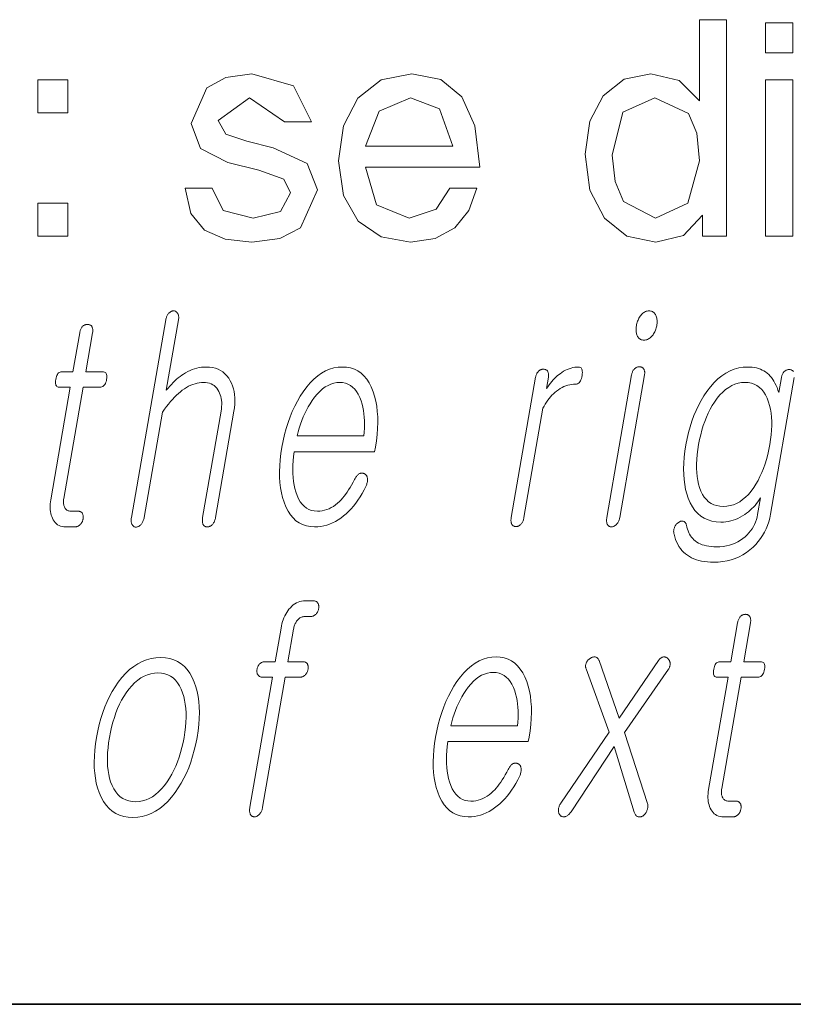
# Model space of a CAD drawing. Extents: x 0 to 218, y 0 to 297.
# Drawn here: x 111 to 116, y 10 to 15 of the extents above; entities that cross this region are included whole.
import ezdxf

# ---------------------------------------------------------------- set-up
doc = ezdxf.new("R2010")
doc.units = 0

msp = doc.modelspace()

# ---------------------------------------------------------------- linework, layer by layer
at = {"color": 7, "lineweight": 35}
msp.add_line((20, 10), (200, 10), dxfattribs=at)
msp.add_line((20, 10), (200, 10), dxfattribs=at)
at = {"color": 7, "lineweight": 13}
for points in [[(115.036819, 15.006639), (115.036819, 15.456638), (115.186821, 15.456638), (115.186821, 14.256639), (115.05349, 14.256639), (115.05349, 14.373305), (114.947563, 14.260805), (114.794891, 14.223306), (114.634804, 14.256639), (114.510262, 14.356639), (114.430183, 14.512302), (114.403488, 14.712108), (114.428421, 14.893422), (114.503227, 15.034763), (114.61911, 15.12617), (114.767288, 15.156639), (114.924126, 15.119139)], [(115.403488, 15.439972), (115.55349, 15.439972), (115.55349, 15.273306), (115.403488, 15.273306)], [(111.370155, 15.123305), (111.536819, 15.123305), (111.536819, 14.939972), (111.370155, 14.939972)], [(112.186821, 14.523305), (112.336823, 14.523305), (112.396782, 14.398305), (112.563644, 14.356639), (112.714424, 14.393357), (112.770157, 14.497004), (112.733437, 14.572003), (112.595932, 14.622524), (112.424057, 14.664972), (112.271133, 14.743487), (112.220154, 14.881118), (112.30687, 15.078253), (112.412994, 15.137042), (112.556351, 15.156638), (112.787079, 15.090754), (112.886826, 14.889972), (112.736816, 14.889972), (112.543594, 15.023305), (112.370155, 14.898565), (112.411819, 14.822003), (112.529007, 14.782681), (112.674583, 14.745961), (112.863647, 14.660284), (112.920151, 14.51367), (112.826401, 14.304034), (112.71228, 14.243487), (112.556351, 14.223305), (112.408958, 14.240232), (112.293854, 14.291014), (112.217743, 14.38294)], [(113.186821, 14.639972), (113.246719, 14.430858), (113.427704, 14.356639), (113.577187, 14.406117), (113.653488, 14.523305), (113.803482, 14.523305), (113.758957, 14.399608), (113.68161, 14.304034), (113.573212, 14.243487), (113.435516, 14.223306), (113.272301, 14.252341), (113.145157, 14.339451), (113.063904, 14.481573), (113.036819, 14.675128), (113.063446, 14.867837), (113.143326, 15.021482), (113.272232, 15.122849), (113.443848, 15.156639), (113.603745, 15.124673), (113.719894, 15.028774), (113.792618, 14.868032), (113.820152, 14.639972)], [(115.403488, 15.123305), (115.55349, 15.123305), (115.55349, 14.256639), (115.403488, 14.256639)], [(113.186821, 14.756639), (113.670151, 14.756639), (113.595673, 14.963409), (113.435776, 15.023305), (113.261299, 14.949347)], [(114.55349, 14.705337), (114.568924, 14.56074), (114.615204, 14.449868), (114.793076, 14.356639), (114.972504, 14.440232), (115.036819, 14.674607), (115.021393, 14.827732), (114.975105, 14.936586), (114.789688, 15.023305), (114.612541, 14.943813)], [(111.370155, 14.439972), (111.536819, 14.439972), (111.536819, 14.256639), (111.370155, 14.256639)], [(112.079697, 13.793033), (111.889404, 12.697178), (111.888657, 12.692312), (111.888153, 12.687665), (111.887894, 12.683235), (111.887886, 12.679023), (111.888107, 12.675028), (111.88858, 12.67125), (111.88929, 12.667691), (111.890244, 12.664349), (111.891441, 12.661224), (111.892876, 12.658318), (111.894501, 12.65566), (111.896278, 12.653281), (111.898193, 12.651183), (111.900238, 12.649364), (111.90242, 12.647825), (111.904739, 12.646566), (111.907211, 12.645587), (111.909821, 12.644888), (111.912567, 12.644468), (111.915451, 12.644328), (111.918213, 12.644748), (111.920944, 12.645385), (111.92366, 12.64624), (111.926331, 12.647313), (111.92897, 12.648602), (111.931587, 12.65011), (111.934166, 12.651836), (111.936722, 12.653779), (111.939247, 12.65594), (111.941742, 12.658318), (111.94445, 12.66152), (111.946976, 12.664908), (111.949295, 12.668484), (111.951424, 12.672245), (111.953369, 12.676193), (111.955101, 12.680328), (111.95665, 12.684649), (111.958008, 12.689157), (111.959152, 12.693851), (111.960114, 12.698732), (112.06134, 13.281634), (112.072533, 13.297396), (112.083672, 13.312349), (112.094757, 13.326494), (112.105804, 13.33983), (112.116798, 13.35236), (112.127739, 13.364079), (112.138641, 13.374991), (112.149483, 13.385096), (112.160278, 13.39439), (112.171021, 13.402878), (112.18277, 13.411147), (112.194519, 13.418546), (112.206268, 13.425075), (112.218033, 13.430733), (112.229813, 13.43552), (112.241592, 13.439437), (112.25338, 13.442484), (112.265182, 13.44466), (112.276985, 13.445966), (112.288803, 13.446401), (112.300278, 13.445904), (112.311089, 13.444411), (112.32122, 13.441924), (112.330681, 13.438442), (112.339478, 13.433966), (112.347595, 13.428494), (112.355034, 13.422028), (112.361809, 13.414567), (112.367912, 13.406111), (112.373337, 13.39666), (112.377831, 13.387722), (112.381599, 13.378318), (112.384659, 13.368447), (112.387009, 13.35811), (112.388626, 13.347307), (112.389534, 13.336039), (112.389725, 13.324303), (112.389191, 13.3121), (112.387939, 13.299432), (112.385986, 13.286297), (112.283684, 12.697178), (112.28299, 12.692593), (112.282532, 12.688163), (112.282295, 12.683887), (112.282303, 12.679769), (112.282532, 12.675805), (112.28299, 12.671997), (112.283691, 12.668344), (112.284622, 12.664846), (112.285767, 12.661505), (112.287163, 12.658318), (112.288849, 12.655955), (112.290665, 12.653841), (112.29261, 12.651976), (112.294693, 12.650359), (112.296906, 12.648992), (112.299255, 12.647872), (112.301743, 12.647002), (112.304367, 12.64638), (112.307114, 12.646007), (112.309998, 12.645883), (112.312927, 12.646007), (112.315811, 12.64638), (112.318649, 12.647002), (112.321442, 12.647872), (112.324173, 12.648992), (112.326874, 12.650359), (112.329514, 12.651976), (112.332108, 12.653841), (112.334656, 12.655955), (112.337158, 12.658318), (112.339874, 12.661505), (112.342392, 12.664846), (112.344696, 12.668344), (112.346802, 12.671997), (112.348717, 12.675805), (112.350433, 12.679769), (112.351944, 12.683887), (112.353256, 12.688163), (112.354355, 12.692593), (112.35527, 12.697178), (112.457573, 13.286297), (112.460526, 13.306178), (112.462357, 13.325406), (112.463089, 13.343981), (112.4627, 13.361903), (112.461197, 13.379173), (112.458588, 13.395789), (112.454857, 13.411754), (112.450012, 13.427064), (112.444061, 13.441722), (112.436996, 13.455728), (112.428223, 13.470199), (112.418442, 13.483147), (112.407639, 13.494572), (112.395828, 13.504474), (112.383003, 13.512852), (112.369156, 13.519707), (112.354294, 13.525038), (112.338425, 13.528847), (112.321548, 13.531132), (112.303642, 13.531893), (112.290527, 13.531505), (112.277512, 13.530338), (112.264618, 13.528396), (112.251839, 13.525676), (112.239182, 13.522178), (112.226624, 13.517903), (112.214203, 13.512852), (112.201874, 13.507023), (112.189674, 13.500417), (112.177582, 13.493032), (112.168098, 13.486535), (112.1586, 13.479479), (112.149094, 13.471862), (112.13958, 13.463686), (112.130066, 13.45495), (112.120544, 13.445655), (112.111015, 13.4358), (112.101486, 13.425385), (112.091934, 13.414412), (112.08239, 13.402878), (112.150146, 13.793033), (112.150818, 13.797603), (112.151245, 13.801987), (112.151405, 13.806183), (112.151306, 13.810194), (112.150948, 13.814017), (112.150322, 13.817655), (112.149445, 13.821105), (112.148315, 13.824369), (112.146912, 13.827448), (112.145264, 13.830338), (112.143585, 13.832701), (112.141815, 13.834815), (112.139908, 13.83668), (112.137909, 13.838297), (112.135796, 13.839664), (112.133575, 13.840784), (112.131241, 13.841655), (112.128784, 13.842277), (112.126228, 13.842649), (112.12355, 13.842773), (112.120621, 13.842649), (112.117737, 13.842277), (112.114906, 13.841655), (112.112122, 13.840784), (112.109375, 13.839664), (112.106689, 13.838297), (112.10405, 13.83668), (112.101456, 13.834815), (112.098892, 13.832702), (112.096397, 13.830338), (112.093948, 13.827447), (112.091682, 13.824369), (112.089577, 13.821105), (112.087646, 13.817655), (112.085892, 13.814017), (112.084312, 13.810193), (112.082893, 13.806183), (112.081657, 13.801987), (112.080589, 13.797603)], [(114.757431, 13.842774), (114.75206, 13.842525), (114.746849, 13.84178), (114.741806, 13.840536), (114.736923, 13.838795), (114.732208, 13.836556), (114.727646, 13.83382), (114.723251, 13.830587), (114.719025, 13.826858), (114.714966, 13.822629), (114.711067, 13.817904), (114.707642, 13.813131), (114.70446, 13.808143), (114.701508, 13.802935), (114.698799, 13.79751), (114.69632, 13.791867), (114.694077, 13.786007), (114.692062, 13.77993), (114.690292, 13.773634), (114.688751, 13.767121), (114.687447, 13.760391), (114.686462, 13.753971), (114.685799, 13.747769), (114.68544, 13.741785), (114.685394, 13.736018), (114.685654, 13.730469), (114.686234, 13.725137), (114.687119, 13.720023), (114.688309, 13.715127), (114.689819, 13.710447), (114.691635, 13.705987), (114.693893, 13.701262), (114.696487, 13.697033), (114.699417, 13.693303), (114.702682, 13.690069), (114.706291, 13.687334), (114.710228, 13.685096), (114.714508, 13.683354), (114.719116, 13.682111), (114.724068, 13.681365), (114.729355, 13.681116), (114.734528, 13.681365), (114.739571, 13.682111), (114.744507, 13.683354), (114.749313, 13.685096), (114.754013, 13.687334), (114.758591, 13.690069), (114.763046, 13.693303), (114.767395, 13.697033), (114.771606, 13.701262), (114.775711, 13.705987), (114.779343, 13.710728), (114.782707, 13.715624), (114.785797, 13.720676), (114.788628, 13.725883), (114.791183, 13.731246), (114.793472, 13.736764), (114.795486, 13.742437), (114.797241, 13.748266), (114.798721, 13.754251), (114.799942, 13.760391), (114.800957, 13.767121), (114.801651, 13.773634), (114.802002, 13.77993), (114.802025, 13.786008), (114.801712, 13.791867), (114.801064, 13.79751), (114.800079, 13.802935), (114.798767, 13.808142), (114.797127, 13.813131), (114.795151, 13.817904), (114.792686, 13.822629), (114.789932, 13.826858), (114.786888, 13.830587), (114.783554, 13.833821), (114.779922, 13.836556), (114.776009, 13.838795), (114.771797, 13.840536), (114.767303, 13.84178), (114.762512, 13.842525)], [(111.602539, 13.72153), (111.565018, 13.505468), (111.503662, 13.505468), (111.498627, 13.505049), (111.493965, 13.503789), (111.489677, 13.501691), (111.485779, 13.498753), (111.482239, 13.494976), (111.479095, 13.490359), (111.476311, 13.484903), (111.473915, 13.478608), (111.471893, 13.471474), (111.470245, 13.463499), (111.46907, 13.45523), (111.468567, 13.447831), (111.468742, 13.441302), (111.469589, 13.435644), (111.471107, 13.430857), (111.473305, 13.426939), (111.476166, 13.423893), (111.479713, 13.421717), (111.483932, 13.420411), (111.488823, 13.419976), (111.550179, 13.419976), (111.44194, 12.796659), (111.44014, 12.784722), (111.43895, 12.773157), (111.43837, 12.761966), (111.4384, 12.751146), (111.439041, 12.740701), (111.440292, 12.730629), (111.442154, 12.720929), (111.444626, 12.711603), (111.447708, 12.702649), (111.451401, 12.694069), (111.45594, 12.684914), (111.461105, 12.676722), (111.466896, 12.669494), (111.473312, 12.66323), (111.480347, 12.657929), (111.487999, 12.653592), (111.496277, 12.650219), (111.505173, 12.64781), (111.514694, 12.646364), (111.524841, 12.645883), (111.578247, 12.645883), (111.58139, 12.646023), (111.584473, 12.646442), (111.587494, 12.647141), (111.590454, 12.648121), (111.593338, 12.64938), (111.596161, 12.650919), (111.598923, 12.652738), (111.601616, 12.654836), (111.604248, 12.657214), (111.606812, 12.659872), (111.608978, 12.662406), (111.610977, 12.665032), (111.612808, 12.667753), (111.614487, 12.670567), (111.615982, 12.673473), (111.617325, 12.676474), (111.6185, 12.679566), (111.619507, 12.682753), (111.620354, 12.686033), (111.621033, 12.689405), (111.621582, 12.693074), (111.621918, 12.696618), (111.622055, 12.700038), (111.621994, 12.703333), (111.621719, 12.706504), (111.621254, 12.709551), (111.620575, 12.712473), (111.619705, 12.715271), (111.618622, 12.717945), (111.61734, 12.720494), (111.615646, 12.722857), (111.6138, 12.724971), (111.611786, 12.726836), (111.609627, 12.728453), (111.607307, 12.72982), (111.604828, 12.73094), (111.602203, 12.73181), (111.599411, 12.732431), (111.596466, 12.732805), (111.593361, 12.732929), (111.55246, 12.732929), (111.547607, 12.733162), (111.543076, 12.733862), (111.538841, 12.735027), (111.534927, 12.73666), (111.531311, 12.738758), (111.528, 12.741323), (111.525009, 12.744354), (111.522324, 12.747851), (111.519943, 12.751815), (111.517868, 12.756246), (111.516373, 12.760069), (111.515137, 12.764079), (111.51416, 12.768276), (111.513451, 12.772659), (111.512993, 12.777229), (111.512802, 12.781986), (111.512856, 12.786929), (111.513184, 12.792059), (111.513763, 12.797375), (111.514603, 12.802877), (111.621765, 13.419976), (111.714935, 13.419976), (111.720627, 13.420411), (111.725876, 13.421717), (111.730682, 13.423893), (111.735062, 13.42694), (111.738983, 13.430857), (111.742477, 13.435644), (111.745529, 13.441302), (111.748138, 13.447831), (111.750305, 13.45523), (111.752037, 13.463499), (111.753128, 13.471473), (111.753479, 13.478608), (111.753098, 13.484903), (111.751976, 13.490359), (111.750122, 13.494976), (111.747528, 13.498753), (111.744194, 13.501691), (111.740128, 13.503789), (111.735321, 13.505049), (111.729782, 13.505468), (111.636612, 13.505468), (111.674133, 13.72153), (111.674805, 13.726085), (111.675217, 13.730421), (111.675369, 13.734541), (111.675247, 13.738442), (111.674866, 13.742126), (111.67421, 13.745592), (111.673309, 13.748841), (111.672127, 13.751872), (111.670685, 13.754685), (111.668976, 13.757281), (111.667236, 13.759349), (111.665375, 13.761199), (111.663391, 13.762831), (111.66127, 13.764245), (111.659027, 13.765442), (111.656654, 13.766421), (111.654152, 13.767183), (111.65152, 13.767727), (111.648758, 13.768054), (111.645859, 13.768163), (111.642944, 13.768053), (111.64006, 13.767727), (111.637238, 13.767183), (111.634468, 13.766421), (111.63176, 13.765442), (111.629089, 13.764245), (111.626488, 13.762831), (111.623932, 13.761199), (111.621429, 13.759349), (111.618973, 13.757281), (111.616577, 13.754685), (111.614365, 13.751872), (111.612297, 13.748841), (111.610397, 13.745592), (111.608673, 13.742126), (111.607117, 13.738442), (111.605721, 13.734541), (111.604492, 13.730421), (111.603439, 13.726085)], [(114.66066, 13.48837), (114.52327, 12.697179), (114.522583, 12.692593), (114.52211, 12.688163), (114.521881, 12.683888), (114.521889, 12.67977), (114.522118, 12.675805), (114.522583, 12.671997), (114.523277, 12.668344), (114.524208, 12.664846), (114.52536, 12.661505), (114.526749, 12.658319), (114.528427, 12.655955), (114.530251, 12.653842), (114.532196, 12.651977), (114.534271, 12.65036), (114.536499, 12.648992), (114.538849, 12.647873), (114.541328, 12.647002), (114.543945, 12.64638), (114.546707, 12.646008), (114.549591, 12.645883), (114.552521, 12.646023), (114.555412, 12.646442), (114.558266, 12.647142), (114.561066, 12.648122), (114.563835, 12.649381), (114.566559, 12.650919), (114.569229, 12.652738), (114.571869, 12.654837), (114.574463, 12.657215), (114.577011, 12.659873), (114.579681, 12.662764), (114.582146, 12.665842), (114.584412, 12.669106), (114.586487, 12.672557), (114.588371, 12.676194), (114.590057, 12.680017), (114.591553, 12.684029), (114.59285, 12.688225), (114.593948, 12.692609), (114.594856, 12.697179), (114.732246, 13.48837), (114.732872, 13.492629), (114.733238, 13.496702), (114.733345, 13.500587), (114.733192, 13.504288), (114.73278, 13.5078), (114.732101, 13.511127), (114.731178, 13.514267), (114.72998, 13.51722), (114.728531, 13.519987), (114.726822, 13.522567), (114.72509, 13.524634), (114.723228, 13.526484), (114.721237, 13.528116), (114.719124, 13.529531), (114.716873, 13.530727), (114.714508, 13.531707), (114.711998, 13.532469), (114.709366, 13.533012), (114.706604, 13.533339), (114.703712, 13.533448), (114.700783, 13.533323), (114.697899, 13.53295), (114.695068, 13.532329), (114.692276, 13.531458), (114.689545, 13.530339), (114.686844, 13.528971), (114.684204, 13.527354), (114.68161, 13.525489), (114.679062, 13.523376), (114.676559, 13.521012), (114.674217, 13.518727), (114.672043, 13.516225), (114.670036, 13.513505), (114.668198, 13.510567), (114.666527, 13.507412), (114.665024, 13.504039), (114.663681, 13.500448), (114.662506, 13.496639), (114.661499, 13.492614)], [(113.126007, 12.908577), (113.117737, 12.892816), (113.109451, 12.877862), (113.101135, 12.863717), (113.092819, 12.85038), (113.084473, 12.837852), (113.076103, 12.826132), (113.067719, 12.81522), (113.059326, 12.805116), (113.050903, 12.79582), (113.042465, 12.787333), (113.031349, 12.776997), (113.019974, 12.767748), (113.008324, 12.759587), (112.996414, 12.752515), (112.984245, 12.746531), (112.971802, 12.741634), (112.959099, 12.737825), (112.946121, 12.735106), (112.932892, 12.733474), (112.919388, 12.732929), (112.902657, 12.734002), (112.886993, 12.73722), (112.872421, 12.742582), (112.858917, 12.75009), (112.846497, 12.759743), (112.835144, 12.771541), (112.824875, 12.785483), (112.815674, 12.801572), (112.807556, 12.819805), (112.800522, 12.840183), (112.795258, 12.858634), (112.790939, 12.877924), (112.78756, 12.898054), (112.785126, 12.919023), (112.78363, 12.940831), (112.783073, 12.963479), (112.783463, 12.986965), (112.78479, 13.011292), (112.787048, 13.036458), (112.79026, 13.062463), (113.236816, 13.062463), (113.241135, 13.087334), (113.246696, 13.123147), (113.25074, 13.157842), (113.253281, 13.191417), (113.254303, 13.223872), (113.253807, 13.255209), (113.251808, 13.285427), (113.248291, 13.314526), (113.243263, 13.342505), (113.236725, 13.369365), (113.228676, 13.395105), (113.218155, 13.421095), (113.206177, 13.444349), (113.192757, 13.464868), (113.177887, 13.48265), (113.16156, 13.497696), (113.143768, 13.510007), (113.124542, 13.519583), (113.103851, 13.526422), (113.081711, 13.530525), (113.058121, 13.531893), (113.034073, 13.530525), (113.010544, 13.526422), (112.987541, 13.519583), (112.965057, 13.510007), (112.943108, 13.497696), (112.921677, 13.48265), (112.900772, 13.464868), (112.880394, 13.444349), (112.860535, 13.421095), (112.841209, 13.395105), (112.824432, 13.369365), (112.808762, 13.342505), (112.794189, 13.314526), (112.780708, 13.285427), (112.768341, 13.255209), (112.757065, 13.223872), (112.746902, 13.191417), (112.737831, 13.157842), (112.729858, 13.123147), (112.722992, 13.087334), (112.717476, 13.051831), (112.713455, 13.017447), (112.710907, 12.984183), (112.709869, 12.952038), (112.710304, 12.921012), (112.712234, 12.891106), (112.71566, 12.862318), (112.720566, 12.83465), (112.726974, 12.808101), (112.734863, 12.78267), (112.745163, 12.75668), (112.756943, 12.733427), (112.770195, 12.712909), (112.784927, 12.695127), (112.801132, 12.680079), (112.81881, 12.667768), (112.837967, 12.658194), (112.858589, 12.651354), (112.880692, 12.64725), (112.904266, 12.645883), (112.921417, 12.646489), (112.938324, 12.648308), (112.954987, 12.651339), (112.971405, 12.655582), (112.987579, 12.661038), (113.00351, 12.667706), (113.019196, 12.675588), (113.034637, 12.684681), (113.049835, 12.694986), (113.064789, 12.706505), (113.079071, 12.71852), (113.092957, 12.731562), (113.106415, 12.745629), (113.119469, 12.760722), (113.132111, 12.776841), (113.144333, 12.793986), (113.156151, 12.812158), (113.167549, 12.831354), (113.178543, 12.851577), (113.189117, 12.872826), (113.191147, 12.877458), (113.192902, 12.882028), (113.194359, 12.886536), (113.195541, 12.890982), (113.196442, 12.895365), (113.197052, 12.899686), (113.197388, 12.903945), (113.197433, 12.908142), (113.197189, 12.912276), (113.196671, 12.916349), (113.19603, 12.91966), (113.19519, 12.922753), (113.19416, 12.925629), (113.192932, 12.928287), (113.191498, 12.930727), (113.189873, 12.93295), (113.188049, 12.934956), (113.186035, 12.936743), (113.183815, 12.938313), (113.181404, 12.939665), (113.178711, 12.94108), (113.17598, 12.942214), (113.173233, 12.943069), (113.170464, 12.943645), (113.167664, 12.94394), (113.164833, 12.943955), (113.16198, 12.943691), (113.159103, 12.943147), (113.156204, 12.942324), (113.153267, 12.941219), (113.15004, 12.939215), (113.146927, 12.93693), (113.143921, 12.934364), (113.141037, 12.93152), (113.13826, 12.928396), (113.13559, 12.924992), (113.133026, 12.921308), (113.130569, 12.917344), (113.128235, 12.9131)], [(114.128998, 13.475935), (113.993774, 12.697178), (113.99308, 12.692608), (113.99263, 12.688225), (113.992409, 12.684028), (113.992432, 12.680017), (113.992683, 12.676194), (113.993179, 12.672557), (113.993904, 12.669106), (113.994873, 12.665841), (113.996078, 12.662764), (113.99752, 12.659873), (113.999207, 12.65751), (114.001015, 12.655396), (114.00296, 12.653531), (114.005051, 12.651914), (114.007263, 12.650546), (114.009613, 12.649427), (114.0121, 12.648557), (114.014725, 12.647935), (114.017471, 12.647562), (114.020355, 12.647437), (114.023071, 12.647562), (114.025764, 12.647935), (114.028427, 12.648557), (114.031067, 12.649427), (114.033684, 12.650546), (114.03627, 12.651914), (114.038834, 12.653531), (114.041374, 12.655396), (114.043892, 12.65751), (114.046379, 12.659873), (114.049042, 12.662764), (114.051514, 12.665841), (114.053772, 12.669106), (114.055855, 12.672557), (114.057739, 12.676194), (114.059418, 12.680017), (114.060913, 12.684028), (114.06221, 12.688225), (114.063309, 12.692609), (114.064224, 12.697178), (114.169495, 13.303396), (114.175827, 13.315256), (114.182426, 13.326588), (114.189301, 13.337391), (114.196449, 13.347666), (114.203873, 13.357411), (114.211555, 13.366629), (114.219521, 13.375319), (114.227753, 13.383479), (114.236267, 13.391111), (114.245041, 13.398214), (114.255081, 13.405598), (114.265244, 13.412205), (114.275513, 13.418034), (114.285904, 13.423085), (114.296402, 13.42736), (114.307022, 13.430857), (114.317749, 13.433578), (114.328598, 13.43552), (114.339561, 13.436687), (114.350647, 13.437075), (114.35611, 13.437556), (114.36116, 13.439002), (114.365784, 13.441412), (114.36998, 13.444784), (114.373749, 13.449121), (114.377106, 13.454422), (114.380035, 13.460686), (114.382538, 13.467915), (114.384628, 13.476106), (114.386284, 13.485261), (114.38736, 13.494122), (114.387787, 13.502048), (114.387589, 13.509044), (114.386734, 13.515106), (114.385254, 13.520235), (114.383133, 13.524432), (114.380363, 13.527697), (114.376968, 13.530028), (114.372925, 13.531427), (114.36824, 13.531894), (114.357384, 13.53152), (114.346619, 13.530401), (114.33596, 13.528536), (114.325394, 13.525925), (114.314926, 13.522567), (114.30455, 13.518463), (114.294281, 13.513614), (114.284103, 13.508018), (114.274033, 13.501676), (114.264046, 13.494588), (114.256485, 13.488728), (114.248917, 13.482339), (114.241364, 13.475422), (114.233795, 13.467977), (114.226227, 13.460002), (114.218658, 13.4515), (114.21109, 13.442469), (114.203522, 13.432909), (114.195953, 13.422821), (114.188385, 13.412205), (114.199448, 13.475935), (114.200073, 13.480194), (114.200439, 13.484266), (114.200546, 13.488153), (114.200394, 13.491852), (114.199982, 13.495365), (114.19931, 13.498692), (114.19838, 13.501831), (114.197189, 13.504785), (114.195732, 13.507551), (114.194031, 13.510132), (114.192253, 13.511904), (114.190384, 13.51349), (114.1884, 13.514888), (114.186333, 13.516101), (114.184158, 13.517126), (114.181885, 13.517966), (114.179512, 13.518619), (114.177032, 13.519085), (114.174461, 13.519365), (114.171783, 13.519458), (114.168854, 13.519349), (114.165985, 13.519023), (114.163162, 13.518478), (114.160385, 13.517717), (114.157669, 13.516738), (114.155014, 13.515541), (114.152405, 13.514127), (114.149849, 13.512494), (114.147346, 13.510645), (114.144897, 13.508577), (114.142502, 13.506012), (114.140297, 13.503292), (114.13826, 13.500417), (114.136398, 13.497386), (114.134727, 13.494199), (114.133224, 13.490857), (114.131905, 13.48736), (114.13076, 13.483706), (114.129791, 13.479898)], [(112.807648, 13.149509), (112.813255, 13.171893), (112.81945, 13.193655), (112.826248, 13.214795), (112.833641, 13.235312), (112.841629, 13.255209), (112.850212, 13.274484), (112.85939, 13.293137), (112.869171, 13.311168), (112.879547, 13.328577), (112.890518, 13.345365), (112.904404, 13.364561), (112.91861, 13.381738), (112.933113, 13.396894), (112.947922, 13.410028), (112.963043, 13.421142), (112.978485, 13.430235), (112.994217, 13.437307), (113.010262, 13.44236), (113.026611, 13.445391), (113.043282, 13.446401), (113.059601, 13.445375), (113.074928, 13.442297), (113.089264, 13.437168), (113.1026, 13.429987), (113.11496, 13.420753), (113.126312, 13.409469), (113.136673, 13.396132), (113.146057, 13.380743), (113.154434, 13.363302), (113.161819, 13.34381), (113.166916, 13.326758), (113.171211, 13.309178), (113.174713, 13.291069), (113.177422, 13.272432), (113.179337, 13.253266), (113.180443, 13.233572), (113.180763, 13.213349), (113.180283, 13.192598), (113.179008, 13.171318), (113.176941, 13.149509)], [(115.288551, 13.446402), (115.307037, 13.445313), (115.324333, 13.442049), (115.340439, 13.436608), (115.355339, 13.428992), (115.369049, 13.419199), (115.381561, 13.40723), (115.392876, 13.393085), (115.402992, 13.376764), (115.411911, 13.358267), (115.419647, 13.337593), (115.425293, 13.317899), (115.42984, 13.297365), (115.433289, 13.275992), (115.435623, 13.253779), (115.436874, 13.230728), (115.437027, 13.206837), (115.436066, 13.182106), (115.434021, 13.156536), (115.430862, 13.130127), (115.426605, 13.102878), (115.421143, 13.074183), (115.414917, 13.046547), (115.407913, 13.019966), (115.400146, 12.994443), (115.391602, 12.969976), (115.382278, 12.946568), (115.3722, 12.924214), (115.361343, 12.90292), (115.349716, 12.882681), (115.337311, 12.8635), (115.322769, 12.843712), (115.307716, 12.826008), (115.29216, 12.810386), (115.276108, 12.796847), (115.259552, 12.785391), (115.242493, 12.776018), (115.22493, 12.768727), (115.206871, 12.76352), (115.188309, 12.760396), (115.16925, 12.759355), (115.15033, 12.760396), (115.13269, 12.76352), (115.116333, 12.768727), (115.101234, 12.776018), (115.08741, 12.785391), (115.074852, 12.796847), (115.063568, 12.810386), (115.053558, 12.826008), (115.044815, 12.843712), (115.037338, 12.8635), (115.031822, 12.882681), (115.027412, 12.90292), (115.024124, 12.924214), (115.021957, 12.946568), (115.020889, 12.969976), (115.020943, 12.994443), (115.022118, 13.019966), (115.024399, 13.046546), (115.027802, 13.074183), (115.032318, 13.102878), (115.037521, 13.130127), (115.043503, 13.156536), (115.050278, 13.182106), (115.057823, 13.206837), (115.06617, 13.230728), (115.075302, 13.253779), (115.085205, 13.275992), (115.095901, 13.297365), (115.107391, 13.317899), (115.119667, 13.337593), (115.134575, 13.358267), (115.149918, 13.376764), (115.16571, 13.393085), (115.181938, 13.40723), (115.198608, 13.419199), (115.215714, 13.428992), (115.233261, 13.436608), (115.251251, 13.442049), (115.269676, 13.445313)], [(112.685745, 11.898597), (112.628937, 11.898597), (112.625572, 11.898473), (112.622299, 11.8981), (112.619125, 11.897478), (112.616043, 11.896607), (112.613052, 11.895489), (112.610161, 11.89412), (112.607361, 11.892504), (112.604645, 11.890638), (112.602028, 11.888525), (112.599503, 11.886162), (112.597336, 11.883628), (112.595337, 11.881001), (112.593506, 11.878281), (112.591827, 11.875467), (112.590324, 11.872561), (112.588989, 11.869561), (112.587814, 11.866467), (112.586807, 11.863281), (112.58596, 11.860002), (112.585281, 11.856628), (112.584793, 11.853255), (112.584496, 11.849976), (112.584396, 11.846788), (112.584496, 11.843696), (112.584793, 11.840695), (112.585281, 11.837789), (112.585983, 11.834975), (112.586868, 11.832255), (112.587967, 11.829628), (112.589249, 11.827094), (112.590897, 11.824436), (112.592735, 11.822059), (112.594757, 11.81996), (112.59697, 11.818141), (112.599358, 11.816603), (112.601936, 11.815343), (112.604691, 11.814363), (112.607635, 11.813664), (112.610771, 11.813245), (112.61409, 11.813105), (112.670898, 11.813105), (112.545654, 11.091862), (112.544914, 11.086981), (112.544403, 11.082286), (112.544128, 11.077779), (112.544098, 11.073457), (112.544304, 11.069323), (112.544739, 11.065374), (112.545418, 11.061613), (112.546333, 11.058038), (112.547485, 11.054649), (112.548866, 11.051447), (112.550552, 11.049084), (112.552368, 11.04697), (112.554321, 11.045105), (112.556396, 11.043489), (112.558609, 11.04212), (112.560959, 11.041001), (112.563446, 11.040131), (112.566071, 11.039509), (112.568817, 11.039136), (112.571701, 11.039012), (112.574432, 11.039151), (112.577118, 11.039571), (112.579803, 11.040271), (112.582458, 11.04125), (112.585098, 11.042509), (112.587723, 11.044048), (112.590317, 11.045867), (112.592896, 11.047965), (112.595459, 11.050344), (112.598, 11.053001), (112.600708, 11.056188), (112.603226, 11.059529), (112.605537, 11.063027), (112.607643, 11.06668), (112.609558, 11.070488), (112.611267, 11.074452), (112.612778, 11.078571), (112.61409, 11.082846), (112.615196, 11.087276), (112.616104, 11.091862), (112.741348, 11.813105), (112.824295, 11.813105), (112.827667, 11.813245), (112.830948, 11.813664), (112.834137, 11.814363), (112.837234, 11.815343), (112.840248, 11.816603), (112.84317, 11.818141), (112.846008, 11.81996), (112.848755, 11.822058), (112.851425, 11.824436), (112.854004, 11.827094), (112.856171, 11.829628), (112.85817, 11.832255), (112.860001, 11.834975), (112.861679, 11.837789), (112.863174, 11.840695), (112.864517, 11.843696), (112.865692, 11.846788), (112.866699, 11.849976), (112.867538, 11.853255), (112.868217, 11.856628), (112.868713, 11.860002), (112.869011, 11.863281), (112.86911, 11.866467), (112.869011, 11.869561), (112.868713, 11.872561), (112.868225, 11.875467), (112.867523, 11.878281), (112.866631, 11.881001), (112.86554, 11.883628), (112.864258, 11.886162), (112.862549, 11.888524), (112.860672, 11.890638), (112.858604, 11.892504), (112.856369, 11.89412), (112.853943, 11.895489), (112.851349, 11.896607), (112.848564, 11.897478), (112.845612, 11.8981), (112.842468, 11.898473), (112.839142, 11.898597), (112.756195, 11.898597), (112.787506, 12.078908), (112.788628, 12.084705), (112.789932, 12.090286), (112.791435, 12.095649), (112.793129, 12.100794), (112.795006, 12.105721), (112.797073, 12.110432), (112.799332, 12.114923), (112.801773, 12.119198), (112.804413, 12.123255), (112.807236, 12.127094), (112.810799, 12.131229), (112.814507, 12.134929), (112.818375, 12.138193), (112.822388, 12.141022), (112.826553, 12.143415), (112.830864, 12.145374), (112.835327, 12.146897), (112.839958, 12.147985), (112.844727, 12.148639), (112.849648, 12.148856), (112.882599, 12.148856), (112.885971, 12.148996), (112.889252, 12.149416), (112.892441, 12.150115), (112.895538, 12.151094), (112.898552, 12.152353), (112.901474, 12.153893), (112.904312, 12.155711), (112.907059, 12.157809), (112.909729, 12.160188), (112.9123, 12.162846), (112.914474, 12.16538), (112.916473, 12.168007), (112.918304, 12.170727), (112.919983, 12.17354), (112.921478, 12.176447), (112.922821, 12.179447), (112.923996, 12.18254), (112.925003, 12.185726), (112.925842, 12.189007), (112.926521, 12.192379), (112.927071, 12.196048), (112.927414, 12.199592), (112.927551, 12.203012), (112.92749, 12.206307), (112.927216, 12.209478), (112.92675, 12.212524), (112.926071, 12.215446), (112.925194, 12.218245), (112.924118, 12.220919), (112.922829, 12.223468), (112.921127, 12.22583), (112.919243, 12.227944), (112.917175, 12.22981), (112.91494, 12.231426), (112.912521, 12.232794), (112.909912, 12.233913), (112.907135, 12.234783), (112.904175, 12.235405), (112.901039, 12.235779), (112.89772, 12.235903), (112.852264, 12.235903), (112.841965, 12.235436), (112.83194, 12.234037), (112.82222, 12.231706), (112.81279, 12.228441), (112.80365, 12.224245), (112.794815, 12.219115), (112.786255, 12.213053), (112.778, 12.206059), (112.770027, 12.198131), (112.76236, 12.189271), (112.755898, 12.180675), (112.749893, 12.171675), (112.744339, 12.162271), (112.739243, 12.152462), (112.734589, 12.14225), (112.730392, 12.131634), (112.726654, 12.120613), (112.723366, 12.109188), (112.72052, 12.097359), (112.71814, 12.085126)], [(115.248062, 12.114659), (115.210541, 11.898597), (115.149178, 11.898597), (115.144135, 11.898177), (115.139481, 11.896918), (115.135193, 11.89482), (115.131287, 11.891882), (115.127762, 11.888105), (115.124603, 11.883489), (115.121826, 11.878033), (115.119431, 11.871737), (115.117401, 11.864602), (115.115761, 11.856628), (115.114586, 11.848359), (115.11409, 11.84096), (115.114258, 11.834432), (115.115105, 11.828773), (115.116623, 11.823986), (115.11882, 11.820068), (115.121689, 11.817022), (115.125229, 11.814846), (115.12944, 11.81354), (115.134338, 11.813105), (115.195694, 11.813105), (115.087456, 11.189789), (115.085648, 11.177851), (115.084465, 11.166286), (115.083893, 11.155094), (115.083916, 11.144276), (115.084557, 11.13383), (115.085808, 11.123757), (115.087677, 11.114058), (115.090134, 11.104732), (115.093216, 11.095778), (115.096909, 11.087198), (115.101456, 11.078043), (115.106628, 11.069851), (115.112411, 11.062623), (115.118828, 11.056358), (115.125862, 11.051058), (115.133514, 11.046721), (115.141792, 11.043348), (115.150688, 11.040939), (115.160217, 11.039494), (115.170349, 11.039012), (115.223755, 11.039012), (115.226913, 11.039151), (115.229996, 11.039571), (115.233017, 11.040271), (115.235962, 11.04125), (115.238861, 11.042509), (115.241684, 11.044048), (115.244431, 11.045867), (115.247131, 11.047965), (115.249756, 11.050344), (115.252319, 11.053001), (115.254494, 11.055535), (115.256493, 11.058162), (115.258331, 11.060883), (115.259995, 11.063696), (115.261505, 11.066603), (115.26284, 11.069602), (115.264023, 11.072696), (115.26503, 11.075882), (115.265869, 11.079162), (115.266541, 11.082535), (115.26709, 11.086204), (115.267433, 11.089747), (115.267578, 11.093167), (115.267502, 11.096462), (115.267242, 11.099633), (115.266769, 11.10268), (115.266098, 11.105602), (115.265213, 11.1084), (115.264137, 11.111073), (115.262848, 11.113623), (115.261154, 11.115986), (115.259308, 11.1181), (115.257301, 11.119965), (115.255142, 11.121582), (115.252823, 11.12295), (115.250343, 11.124068), (115.247711, 11.124939), (115.244919, 11.125561), (115.241974, 11.125934), (115.238876, 11.126059), (115.197968, 11.126059), (115.193123, 11.126291), (115.188583, 11.126991), (115.184357, 11.128157), (115.180435, 11.129788), (115.176826, 11.131887), (115.173523, 11.134452), (115.170532, 11.137484), (115.167831, 11.140981), (115.165459, 11.144944), (115.163383, 11.149374), (115.161896, 11.153198), (115.16066, 11.157208), (115.159683, 11.161406), (115.158966, 11.165789), (115.158508, 11.170359), (115.15831, 11.175116), (115.158371, 11.180058), (115.158691, 11.185188), (115.159279, 11.190504), (115.160126, 11.196007), (115.267281, 11.813105), (115.360458, 11.813105), (115.36615, 11.81354), (115.371391, 11.814846), (115.376205, 11.817022), (115.380569, 11.820068), (115.384499, 11.823986), (115.387985, 11.828773), (115.391037, 11.834432), (115.393654, 11.84096), (115.395821, 11.848359), (115.397552, 11.856628), (115.398636, 11.864602), (115.399002, 11.871737), (115.398605, 11.878033), (115.397491, 11.883489), (115.39563, 11.888105), (115.393036, 11.891882), (115.389709, 11.89482), (115.385643, 11.896918), (115.380844, 11.898177), (115.375298, 11.898597), (115.28212, 11.898597), (115.319641, 12.114659), (115.32032, 12.119214), (115.320732, 12.12355), (115.320877, 12.127669), (115.320763, 12.131571), (115.320374, 12.135255), (115.319733, 12.138721), (115.318817, 12.141971), (115.317642, 12.145001), (115.316193, 12.147815), (115.314484, 12.150411), (115.312759, 12.152478), (115.310898, 12.154327), (115.308907, 12.15596), (115.306793, 12.157374), (115.304543, 12.158571), (115.30217, 12.159551), (115.299667, 12.160313), (115.297028, 12.160856), (115.294266, 12.161182), (115.291382, 12.161291), (115.288452, 12.161182), (115.285583, 12.160856), (115.282761, 12.160313), (115.279984, 12.159551), (115.277275, 12.158571), (115.274612, 12.157374), (115.272003, 12.15596), (115.26944, 12.154327), (115.266937, 12.152478), (115.264496, 12.150411), (115.2621, 12.147815), (115.259872, 12.145001), (115.257813, 12.141971), (115.25592, 12.138721), (115.254189, 12.135255), (115.25264, 12.131571), (115.251236, 12.127669), (115.250008, 12.12355), (115.248947, 12.119214)], [(112.051216, 11.921913), (112.024521, 11.920546), (111.998543, 11.916442), (111.973267, 11.909602), (111.948692, 11.900027), (111.924835, 11.887716), (111.901672, 11.872669), (111.879227, 11.854887), (111.857483, 11.834369), (111.836441, 11.811115), (111.816116, 11.785126), (111.799057, 11.76024), (111.783112, 11.734079), (111.768295, 11.706644), (111.754593, 11.677934), (111.74202, 11.647949), (111.73056, 11.616691), (111.720215, 11.584157), (111.710983, 11.550348), (111.702881, 11.515265), (111.6959, 11.478908), (111.690308, 11.442845), (111.686272, 11.408027), (111.683792, 11.374452), (111.682877, 11.34212), (111.68351, 11.311032), (111.685699, 11.281188), (111.689453, 11.252586), (111.694756, 11.225229), (111.701614, 11.199115), (111.710037, 11.174245), (111.721291, 11.14796), (111.734207, 11.124442), (111.748779, 11.10369), (111.765022, 11.085706), (111.782921, 11.070488), (111.802483, 11.058038), (111.823715, 11.048353), (111.846603, 11.041436), (111.871147, 11.037286), (111.897362, 11.035903), (111.923836, 11.037286), (111.949631, 11.041436), (111.974762, 11.048353), (111.999191, 11.058038), (112.022957, 11.070488), (112.046036, 11.085706), (112.068451, 11.10369), (112.090179, 11.124442), (112.111221, 11.14796), (112.131592, 11.174245), (112.148865, 11.199115), (112.164993, 11.225229), (112.179962, 11.252586), (112.193794, 11.281188), (112.206482, 11.311032), (112.21801, 11.34212), (112.228401, 11.374452), (112.23764, 11.408027), (112.245728, 11.442845), (112.25267, 11.478908), (112.258301, 11.515265), (112.262352, 11.550348), (112.264816, 11.584157), (112.265686, 11.616691), (112.264984, 11.647949), (112.262695, 11.677934), (112.25882, 11.706644), (112.253349, 11.734079), (112.2463, 11.76024), (112.237671, 11.785126), (112.226379, 11.811115), (112.213455, 11.83437), (112.198898, 11.854887), (112.182693, 11.872669), (112.164871, 11.887716), (112.145401, 11.900027), (112.124313, 11.909602), (112.101578, 11.916442), (112.077209, 11.920546)], [(113.977432, 11.301706), (113.969162, 11.285944), (113.960876, 11.270991), (113.952568, 11.256845), (113.944244, 11.243509), (113.935898, 11.230981), (113.927536, 11.21926), (113.919151, 11.208348), (113.910751, 11.198245), (113.902328, 11.18895), (113.89389, 11.180463), (113.882782, 11.170126), (113.871399, 11.160877), (113.859756, 11.152717), (113.847847, 11.145644), (113.835678, 11.139659), (113.823235, 11.134763), (113.810532, 11.130955), (113.797554, 11.128235), (113.784317, 11.126602), (113.770813, 11.126059), (113.754089, 11.127131), (113.738426, 11.130348), (113.723846, 11.135711), (113.710342, 11.143219), (113.697922, 11.152872), (113.686569, 11.16467), (113.6763, 11.178613), (113.667107, 11.194701), (113.658989, 11.212934), (113.651947, 11.233313), (113.64669, 11.251763), (113.642372, 11.271053), (113.638992, 11.291183), (113.636551, 11.312152), (113.635056, 11.33396), (113.634506, 11.356607), (113.634888, 11.380095), (113.636215, 11.404421), (113.638481, 11.429586), (113.641693, 11.455592), (114.088242, 11.455592), (114.09256, 11.480462), (114.098129, 11.516276), (114.102173, 11.55097), (114.104706, 11.584545), (114.105728, 11.617002), (114.10524, 11.648338), (114.103241, 11.678555), (114.099716, 11.707654), (114.094696, 11.735634), (114.08815, 11.762493), (114.080109, 11.788235), (114.06958, 11.814224), (114.05761, 11.837478), (114.044189, 11.857996), (114.029312, 11.875778), (114.012985, 11.890825), (113.995201, 11.903136), (113.975967, 11.912711), (113.955276, 11.919551), (113.933144, 11.923655), (113.909554, 11.925022), (113.885498, 11.923655), (113.861969, 11.919551), (113.838974, 11.912711), (113.81649, 11.903136), (113.79454, 11.890825), (113.773109, 11.875778), (113.752197, 11.857996), (113.731819, 11.837478), (113.711967, 11.814224), (113.692642, 11.788235), (113.675858, 11.762493), (113.660187, 11.735634), (113.645615, 11.707654), (113.632141, 11.678555), (113.619766, 11.648338), (113.608498, 11.617002), (113.598328, 11.584545), (113.589264, 11.55097), (113.581291, 11.516276), (113.574425, 11.480462), (113.568909, 11.44496), (113.56488, 11.410577), (113.56234, 11.377312), (113.561295, 11.345167), (113.561737, 11.314141), (113.56366, 11.284234), (113.567093, 11.255446), (113.571999, 11.227778), (113.5784, 11.201229), (113.586288, 11.175799), (113.596588, 11.14981), (113.608368, 11.126555), (113.621628, 11.106037), (113.636353, 11.088255), (113.652557, 11.073209), (113.670242, 11.060898), (113.689392, 11.051323), (113.710022, 11.044483), (113.732117, 11.04038), (113.755699, 11.039012), (113.77285, 11.039618), (113.789757, 11.041436), (113.806419, 11.044468), (113.82283, 11.048711), (113.839005, 11.054167), (113.854935, 11.060836), (113.870621, 11.068716), (113.886063, 11.077809), (113.90126, 11.088116), (113.916214, 11.099633), (113.930504, 11.111649), (113.944382, 11.12469), (113.957848, 11.138758), (113.970901, 11.153851), (113.983536, 11.169971), (113.995766, 11.187116), (114.007584, 11.205286), (114.018982, 11.224483), (114.029968, 11.244706), (114.040543, 11.265955), (114.042572, 11.270587), (114.044327, 11.275157), (114.045792, 11.279664), (114.046967, 11.28411), (114.047867, 11.288493), (114.048477, 11.292815), (114.048813, 11.297073), (114.048859, 11.30127), (114.048615, 11.305406), (114.048096, 11.309478), (114.047455, 11.312789), (114.046623, 11.315882), (114.045593, 11.318758), (114.044357, 11.321416), (114.042923, 11.323856), (114.041306, 11.326079), (114.039474, 11.328084), (114.03746, 11.329872), (114.035248, 11.331442), (114.032837, 11.332794), (114.030136, 11.334208), (114.027412, 11.335343), (114.024658, 11.336198), (114.021896, 11.336773), (114.019089, 11.337069), (114.016266, 11.337084), (114.013412, 11.33682), (114.010529, 11.336276), (114.007629, 11.335452), (114.0047, 11.334349), (114.001472, 11.332343), (113.99836, 11.330058), (113.995354, 11.327494), (113.992462, 11.324649), (113.989685, 11.321525), (113.987015, 11.31812), (113.984451, 11.314437), (113.982002, 11.310472), (113.97966, 11.30623)], [(114.408401, 11.859737), (114.536026, 11.508442), (114.268883, 11.115177), (114.266281, 11.111136), (114.263931, 11.107095), (114.261871, 11.103053), (114.260078, 11.099011), (114.25856, 11.09497), (114.257309, 11.090929), (114.25634, 11.086887), (114.255638, 11.082846), (114.255203, 11.078804), (114.255051, 11.074763), (114.255203, 11.07111), (114.255577, 11.067613), (114.256195, 11.064271), (114.257034, 11.061084), (114.258118, 11.058053), (114.259415, 11.055178), (114.260956, 11.052457), (114.262726, 11.049892), (114.264732, 11.047483), (114.266968, 11.045229), (114.269188, 11.043504), (114.2715, 11.042058), (114.273918, 11.040893), (114.276428, 11.040007), (114.279022, 11.0394), (114.281715, 11.039074), (114.2845, 11.039027), (114.287384, 11.03926), (114.290359, 11.039773), (114.293427, 11.040566), (114.296753, 11.04167), (114.300049, 11.043116), (114.303314, 11.044903), (114.306549, 11.047032), (114.309753, 11.049504), (114.31292, 11.052318), (114.316055, 11.055472), (114.319168, 11.05897), (114.322243, 11.06281), (114.325287, 11.066991), (114.564301, 11.429167), (114.674988, 11.065436), (114.676361, 11.061255), (114.67791, 11.057416), (114.679634, 11.053919), (114.681526, 11.050763), (114.683594, 11.04795), (114.685837, 11.045478), (114.688248, 11.043348), (114.690842, 11.041561), (114.693604, 11.040115), (114.696533, 11.039012), (114.699371, 11.038514), (114.702225, 11.038265), (114.705063, 11.038265), (114.707901, 11.038514), (114.710732, 11.039012), (114.713562, 11.039758), (114.7164, 11.040752), (114.719223, 11.041996), (114.722061, 11.043489), (114.724884, 11.045229), (114.727676, 11.047467), (114.730316, 11.04983), (114.732788, 11.052318), (114.735107, 11.054929), (114.737267, 11.057665), (114.739265, 11.060525), (114.741104, 11.063509), (114.742775, 11.066618), (114.744293, 11.069851), (114.745651, 11.073209), (114.747131, 11.077234), (114.74836, 11.081229), (114.749329, 11.085193), (114.750046, 11.089126), (114.750504, 11.093027), (114.750717, 11.096898), (114.750671, 11.100737), (114.750366, 11.104546), (114.749802, 11.108322), (114.748985, 11.112068), (114.620972, 11.506887), (114.864639, 11.856628), (114.866653, 11.859768), (114.868423, 11.86297), (114.869965, 11.866235), (114.871254, 11.869561), (114.872307, 11.87295), (114.873123, 11.8764), (114.873703, 11.879913), (114.874039, 11.883489), (114.87413, 11.887126), (114.873993, 11.890825), (114.873734, 11.893871), (114.873253, 11.896794), (114.872543, 11.899592), (114.871613, 11.902266), (114.870453, 11.904815), (114.869064, 11.90724), (114.867462, 11.90954), (114.865623, 11.911716), (114.863556, 11.913768), (114.861267, 11.915695), (114.859108, 11.917747), (114.856888, 11.919551), (114.854599, 11.921104), (114.852249, 11.922411), (114.849838, 11.923468), (114.847351, 11.924276), (114.844795, 11.924835), (114.842178, 11.925146), (114.8395, 11.925208), (114.836746, 11.925022), (114.833725, 11.92426), (114.83075, 11.923219), (114.82785, 11.921898), (114.82502, 11.920297), (114.82225, 11.918416), (114.81955, 11.916255), (114.81691, 11.913815), (114.814331, 11.911095), (114.811829, 11.908094), (114.80938, 11.904815), (114.59156, 11.586162), (114.480995, 11.904815), (114.479477, 11.908094), (114.477814, 11.911095), (114.476013, 11.913815), (114.474075, 11.916255), (114.472, 11.918416), (114.46978, 11.920297), (114.467422, 11.921898), (114.46492, 11.923219), (114.46228, 11.92426), (114.459503, 11.925022), (114.456612, 11.925224), (114.45372, 11.925209), (114.450836, 11.924975), (114.447968, 11.924524), (114.445099, 11.923856), (114.442245, 11.92297), (114.439392, 11.921866), (114.436554, 11.920546), (114.433716, 11.919006), (114.430885, 11.91725), (114.428131, 11.915322), (114.425514, 11.913271), (114.423035, 11.911095), (114.4207, 11.908794), (114.418488, 11.906369), (114.41642, 11.90382), (114.41449, 11.901146), (114.412697, 11.898349), (114.411041, 11.895426), (114.409523, 11.89238), (114.408157, 11.888975), (114.407074, 11.885602), (114.406265, 11.88226), (114.405739, 11.878949), (114.405487, 11.875669), (114.405518, 11.872421), (114.405823, 11.869204), (114.406403, 11.866016), (114.407265, 11.862862)], [(112.036369, 11.836421), (112.055733, 11.835318), (112.073822, 11.832006), (112.090652, 11.826488), (112.106201, 11.818763), (112.120491, 11.80883), (112.133507, 11.79669), (112.145248, 11.782343), (112.155731, 11.765789), (112.164932, 11.747027), (112.172867, 11.726058), (112.179092, 11.705959), (112.184128, 11.684835), (112.187943, 11.662685), (112.190567, 11.639509), (112.191986, 11.615307), (112.192215, 11.590079), (112.191231, 11.563825), (112.189056, 11.536545), (112.185669, 11.50824), (112.181091, 11.478908), (112.175583, 11.450151), (112.16922, 11.422328), (112.161987, 11.395436), (112.1539, 11.369478), (112.144958, 11.344452), (112.135147, 11.320358), (112.124481, 11.297198), (112.112946, 11.27497), (112.100555, 11.253675), (112.087311, 11.233312), (112.07209, 11.212343), (112.056366, 11.193582), (112.040146, 11.177027), (112.023407, 11.16268), (112.00618, 11.15054), (111.988449, 11.140608), (111.9702, 11.132882), (111.951462, 11.127364), (111.93222, 11.124053), (111.912476, 11.12295), (111.892883, 11.124053), (111.874565, 11.127364), (111.857513, 11.132882), (111.841728, 11.140608), (111.827217, 11.15054), (111.813972, 11.16268), (111.802002, 11.177027), (111.791298, 11.193582), (111.78186, 11.212343), (111.773697, 11.233312), (111.767899, 11.253395), (111.76326, 11.274473), (111.759766, 11.296545), (111.757416, 11.319613), (111.756218, 11.343675), (111.756165, 11.368731), (111.757278, 11.394784), (111.759529, 11.42183), (111.762932, 11.449872), (111.767487, 11.478908), (111.773071, 11.50824), (111.779449, 11.536545), (111.786629, 11.563825), (111.794601, 11.590079), (111.803391, 11.615307), (111.812965, 11.639509), (111.823341, 11.662685), (111.834518, 11.684835), (111.846481, 11.705959), (111.859261, 11.726058), (111.87471, 11.747027), (111.890656, 11.765789), (111.907112, 11.782343), (111.924072, 11.79669), (111.941528, 11.80883), (111.959488, 11.818763), (111.977951, 11.826488), (111.996925, 11.832006), (112.016396, 11.835318)], [(113.659081, 11.542639), (113.664688, 11.565022), (113.670883, 11.586783), (113.677673, 11.607924), (113.685074, 11.628442), (113.693054, 11.648338), (113.701645, 11.667613), (113.710823, 11.686266), (113.720604, 11.704296), (113.730972, 11.721706), (113.741943, 11.738494), (113.755836, 11.75769), (113.770035, 11.774866), (113.784538, 11.790022), (113.799355, 11.803157), (113.814476, 11.814271), (113.82991, 11.823364), (113.845642, 11.830437), (113.861694, 11.835488), (113.878044, 11.838519), (113.894714, 11.83953), (113.911026, 11.838504), (113.926361, 11.835426), (113.940689, 11.830297), (113.954033, 11.823115), (113.966385, 11.813882), (113.977737, 11.802597), (113.988106, 11.78926), (113.997482, 11.773871), (114.005859, 11.756432), (114.013245, 11.736939), (114.018341, 11.719887), (114.022644, 11.702307), (114.026146, 11.684198), (114.028847, 11.665561), (114.030762, 11.646395), (114.031868, 11.6267), (114.032196, 11.606478), (114.031708, 11.585727), (114.030441, 11.564446), (114.028366, 11.542639)]]:
    msp.add_lwpolyline(points, close=True, dxfattribs=at)
msp.add_lwpolyline([(115.557007, 13.507023), (115.555275, 13.50909), (115.553413, 13.510941), (115.551422, 13.512572), (115.549309, 13.513987), (115.547066, 13.515183), (115.544693, 13.516163), (115.542191, 13.516925), (115.539551, 13.517468), (115.536789, 13.517796), (115.533897, 13.517904), (115.530975, 13.517796), (115.528099, 13.517468), (115.525276, 13.516925), (115.522507, 13.516163), (115.519791, 13.515183), (115.517128, 13.513987), (115.514526, 13.512572), (115.511963, 13.510941), (115.50946, 13.50909), (115.507011, 13.507023), (115.504623, 13.504443), (115.502411, 13.501677), (115.500351, 13.498722), (115.498474, 13.495583), (115.49678, 13.492256), (115.495255, 13.488743), (115.493889, 13.485044), (115.492706, 13.481158), (115.491684, 13.477085), (115.490845, 13.472826), (115.47654, 13.390443), (115.471794, 13.404386), (115.466675, 13.417614), (115.461174, 13.430127), (115.455307, 13.441925), (115.449051, 13.453008), (115.442436, 13.463375), (115.435448, 13.473028), (115.428078, 13.481966), (115.420334, 13.490189), (115.412216, 13.497697), (115.403412, 13.504194), (115.39418, 13.510008), (115.384506, 13.515137), (115.37439, 13.519583), (115.363831, 13.523344), (115.352844, 13.526423), (115.341431, 13.528816), (115.329559, 13.530525), (115.317268, 13.531551), (115.304535, 13.531894), (115.278946, 13.530541), (115.253998, 13.526484), (115.229706, 13.519723), (115.206055, 13.510256), (115.183044, 13.498085), (115.160675, 13.48321), (115.138962, 13.46563), (115.117874, 13.445344), (115.097443, 13.422355), (115.077652, 13.396661), (115.06105, 13.371883), (115.045547, 13.346049), (115.031158, 13.319158), (115.017891, 13.291209), (115.005737, 13.262204), (114.994682, 13.232142), (114.984741, 13.201023), (114.975922, 13.168847), (114.968201, 13.135613), (114.961601, 13.101323), (114.9561, 13.065899), (114.952118, 13.031749), (114.949646, 12.998873), (114.948685, 12.967272), (114.949249, 12.936945), (114.951324, 12.907893), (114.954926, 12.880116), (114.960037, 12.853614), (114.966675, 12.828385), (114.974815, 12.804432), (114.98558, 12.779328), (114.997963, 12.756867), (115.011963, 12.737049), (115.02758, 12.719872), (115.044815, 12.705339), (115.063675, 12.693448), (115.084145, 12.684199), (115.106232, 12.677593), (115.129944, 12.673629), (115.155266, 12.672308), (115.16906, 12.672728), (115.182739, 12.673986), (115.196281, 12.676085), (115.209702, 12.679023), (115.222992, 12.6828), (115.236153, 12.687417), (115.249191, 12.692873), (115.2621, 12.699168), (115.274887, 12.706303), (115.287544, 12.714277), (115.298172, 12.72191), (115.308388, 12.729883), (115.318184, 12.738199), (115.32756, 12.746858), (115.336517, 12.755857), (115.345062, 12.7652), (115.353195, 12.774883), (115.360901, 12.784909), (115.368179, 12.795277), (115.375046, 12.805986), (115.359131, 12.714277), (115.356155, 12.699899), (115.35231, 12.685987), (115.34758, 12.672542), (115.341995, 12.659562), (115.335526, 12.647049), (115.328178, 12.635002), (115.319969, 12.623422), (115.310883, 12.612309), (115.300919, 12.601661), (115.290085, 12.591479), (115.277344, 12.580847), (115.263901, 12.571334), (115.249779, 12.562941), (115.234955, 12.555666), (115.219444, 12.54951), (115.203247, 12.544474), (115.186348, 12.540557), (115.168762, 12.537759), (115.150482, 12.53608), (115.131516, 12.535521), (115.116425, 12.535847), (115.102058, 12.536826), (115.088425, 12.538458), (115.075516, 12.540743), (115.063332, 12.543681), (115.05188, 12.547272), (115.041153, 12.551516), (115.031151, 12.556412), (115.021873, 12.561961), (115.013321, 12.568163), (115.005997, 12.574349), (114.999207, 12.581096), (114.992981, 12.588401), (114.987305, 12.596267), (114.982178, 12.604692), (114.9776, 12.613676), (114.973572, 12.623219), (114.970108, 12.633324), (114.967178, 12.643987), (114.964813, 12.65521), (114.963791, 12.658785), (114.962585, 12.662049), (114.961227, 12.665002), (114.959702, 12.667645), (114.958, 12.669976), (114.956139, 12.671997), (114.954102, 12.673707), (114.951904, 12.675106), (114.949539, 12.676194), (114.947006, 12.676971), (114.944641, 12.677749), (114.942215, 12.678215), (114.939743, 12.67837), (114.937218, 12.678215), (114.934639, 12.677749), (114.932007, 12.676971), (114.929314, 12.675883), (114.926567, 12.674484), (114.923767, 12.672774), (114.920921, 12.670753), (114.917961, 12.668811), (114.915176, 12.666712), (114.912567, 12.664458), (114.910141, 12.662049), (114.907883, 12.659484), (114.905815, 12.656764), (114.903915, 12.653889), (114.902191, 12.650857), (114.900658, 12.647671), (114.899292, 12.644329), (114.897652, 12.640583), (114.896301, 12.636806), (114.895248, 12.632998), (114.89447, 12.629158), (114.893997, 12.625287), (114.893806, 12.621386), (114.893906, 12.617453), (114.894302, 12.613489), (114.894981, 12.609494), (114.89595, 12.605469), (114.899788, 12.590313), (114.904411, 12.575935), (114.909836, 12.562334), (114.916046, 12.54951), (114.923065, 12.537463), (114.930862, 12.526194), (114.939461, 12.515702), (114.948853, 12.505987), (114.959038, 12.497049), (114.970016, 12.488889), (114.981308, 12.481504), (114.993317, 12.474898), (115.00605, 12.469069), (115.019516, 12.464018), (115.033699, 12.459743), (115.048615, 12.456245), (115.064255, 12.453526), (115.08062, 12.451583), (115.097717, 12.450417), (115.115532, 12.450028), (115.141022, 12.450868), (115.165703, 12.453385), (115.189552, 12.457582), (115.212585, 12.463458), (115.234787, 12.471013), (115.256172, 12.480246), (115.276733, 12.491158), (115.296478, 12.503749), (115.315399, 12.518018), (115.333496, 12.533966), (115.348618, 12.548935), (115.362549, 12.564619), (115.375275, 12.581017), (115.386826, 12.598132), (115.397163, 12.615961), (115.406311, 12.634505), (115.414276, 12.653764), (115.421036, 12.673738), (115.426605, 12.694427), (115.430984, 12.715832), (115.562431, 13.472826)], dxfattribs=at)

doc.saveas('drawing.dxf')
